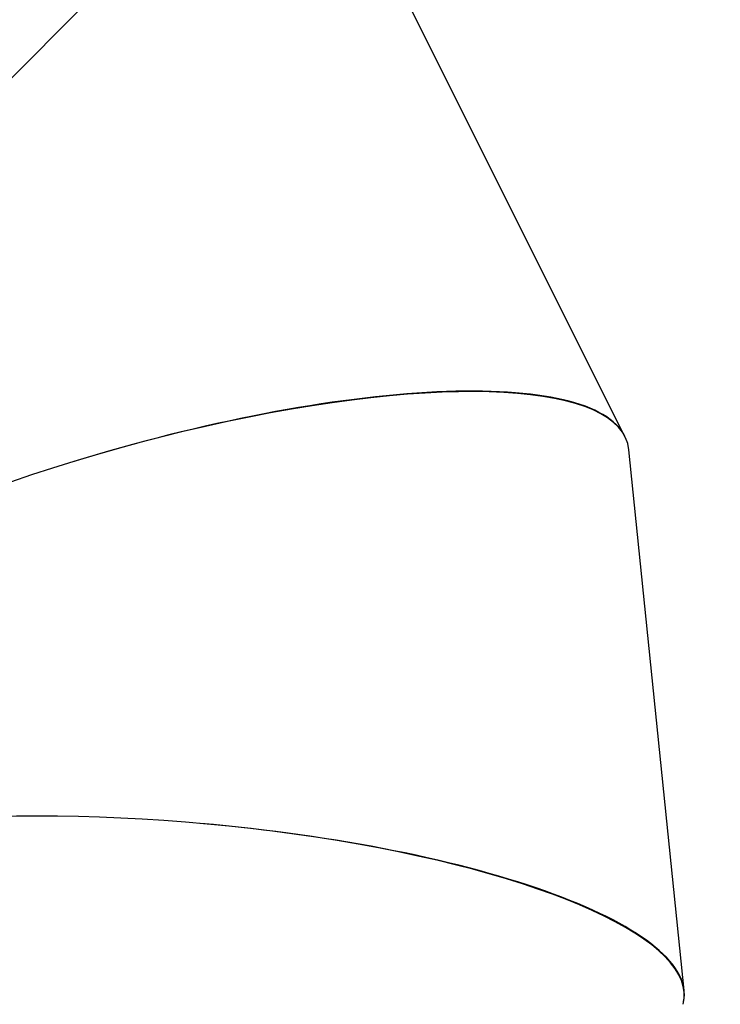
# Model space of a CAD drawing. Units: centimetres. Extents: x -1496 to 1131, y -2518 to -1089.
# Drawn here: x -244 to -189, y -1953 to -1876 of the extents above; entities that cross this region are included whole.
import ezdxf

# ---------------------------------------------------------------- set-up
doc = ezdxf.new("R2010")
doc.units = ezdxf.units.CM
doc.layers.add('VP-DIM', color=7, linetype='Continuous')
doc.layers.add('VP-HIC', color=6, linetype='Continuous')
doc.layers.add('VP-EQ', color=7, linetype='Continuous', true_color=0x8a3492)
doc.dimstyles.new('ISO-25', dxfattribs={"dimtxt": 2.5, "dimasz": 2.5, "dimexe": 1.25, "dimexo": 0.625, "dimtad": 1, "dimtxsty": 'Standard', "dimcen": 2.5, "dimadec": 0, "dimazin": 0, "dimtfac": 1, "dimtmove": 0, "dimatfit": 3, "dimfxl": 1, "dimarcsym": 0})

# ---------------------------------------------------------------- blocks, each defined once
blk = doc.blocks.new('*D85')
at = {"layer": 'Defpoints', "color": 0}
for p in [(576.86, -1202.547), (-576.791, -1823.059), (576.86, -1908.198)]:
    blk.add_point(p, dxfattribs=at)
at = {"layer": 'VP-DIM', "color": 0, "lineweight": -2}
for p, q in [((-576.791, -1272.547), (-576.791, -1182.547)), ((576.86, -1272.547), (576.86, -1182.547)), ((-556.791, -1202.547), (-39.965, -1202.547)), ((556.86, -1202.547), (40.035, -1202.547))]:
    blk.add_line(p, q, dxfattribs=at)
at = {"layer": 'VP-DIM', "color": 0}
for points in [[(-556.791, -1199.213), (-556.791, -1205.88), (-576.791, -1202.547)], [(556.86, -1205.88), (556.86, -1199.213), (576.86, -1202.547)]]:
    blk.add_solid(points, dxfattribs=at)
at = {"layer": 'VP-DIM', "color": 0, "insert": (0.035, -1202.547), "char_height": 20, "attachment_point": 5}
blk.add_mtext('1154', dxfattribs=at)
blk = doc.blocks.new('*D86')
at = {"layer": 'Defpoints', "color": 0}
for p in [(776.86, -1108.612), (-776.791, -1864.244), (776.86, -1931.098)]:
    blk.add_point(p, dxfattribs=at)
at = {"layer": 'VP-DIM', "color": 0, "lineweight": -2}
for p, q in [((-776.791, -1178.612), (-776.791, -1088.612)), ((776.86, -1178.612), (776.86, -1088.612)), ((-756.791, -1108.612), (-43.298, -1108.612)), ((756.86, -1108.612), (43.368, -1108.612))]:
    blk.add_line(p, q, dxfattribs=at)
at = {"layer": 'VP-DIM', "color": 0}
for points in [[(-756.791, -1105.278), (-756.791, -1111.945), (-776.791, -1108.612)], [(756.86, -1111.945), (756.86, -1105.278), (776.86, -1108.612)]]:
    blk.add_solid(points, dxfattribs=at)
at = {"layer": 'VP-DIM', "color": 0, "insert": (0.035, -1108.612), "char_height": 20, "attachment_point": 5}
blk.add_mtext('1554', dxfattribs=at)
blk = doc.blocks.new('3431')
at = {"color": 7, "linetype": 'Continuous', "lineweight": 25}
for p, q in [((2781.66, 810.199), (2785.998, 767.752)), ((2786.333, 766.658), (2805.277, 728.795)), ((2856.732, 760.813), (2823.4, 727.481))]:
    blk.add_line(p, q, dxfattribs=at)
for centre, major_axis, ratio, start_param, end_param in [((2821.636, 807.553), (39.971, -3.223), 0.264347, 3.093607, 5.813045), ((2821.636, 807.553), (39.982, -3.16), 0.264258, 3.108681, 4.682295), ((2824.612, 778.429), (38.513, 11.199), 0.268452, 3.092467, 5.897553), ((2824.612, 778.429), (38.483, 11.257), 0.268617, 3.190246, 4.766801)]:
    blk.add_ellipse(centre, major_axis=major_axis, ratio=ratio, start_param=start_param, end_param=end_param, dxfattribs=at)
blk = doc.blocks.new('3431 2D')
at = {"rotation": 180}
blk.add_blockref('3431', (2589.858, -1141.598), dxfattribs=at)

msp = doc.modelspace()

# ---------------------------------------------------------------- linework, layer by layer
at = {"layer": 'VP-HIC', "color": 6}
msp.add_lwpolyline([(135.923, -2155.187, -0.079033), (83.177, -2163.577), (18.078, -2163.577, -0.352316), (-147.978, -2029.987), (-193.022, -2029.987, -0.414214), (-363.022, -1859.987), (-363.022, -1772.648, -0.193619), (-315.656, -1654.916, 0.073246), (-275.64, -1708.687), (-201.928, -1782.308, 0.361473), (90.978, -1809.056), (90.978, -1889.698, 0.11044), (110.978, -1979.141), (110.978, -2061.075, 0.130282)], format="xyb", close=True, dxfattribs=at)

# ---------------------------------------------------------------- block references
at = {"layer": 'VP-EQ', "color": 0}
msp.add_blockref('3431 2D', (0, 0), dxfattribs=at)

# ---------------------------------------------------------------- dimensions: what is measured, and where the dimension line sits
at = {"layer": 'VP-DIM', "color": 0}
for base, p1, p2, picture, middle in [((776.86, -1108.612), (-776.791, -1864.244), (776.86, -1931.098), '*D86', (0.035, -1108.612)), ((576.86, -1202.547), (-576.791, -1823.059), (576.86, -1908.198), '*D85', (0.035, -1202.547))]:
    dim = msp.add_linear_dim(base=base, p1=p1, p2=p2, dimstyle='ISO-25', override={"dimtxt": 20, "dimasz": 20, "dimexe": 20, "dimexo": 50, "dimgap": 10, "dimtad": 0, "dimdec": 0, "dimzin": 1, "dimadec": 2, "dimfxl": 70, "dimfxlon": 1, "dimtzin": 1}, dxfattribs=at)
    dim.commit()
    dim.dimension.update_dxf_attribs({"geometry": picture, "text_midpoint": middle})

doc.saveas('drawing.dxf')
